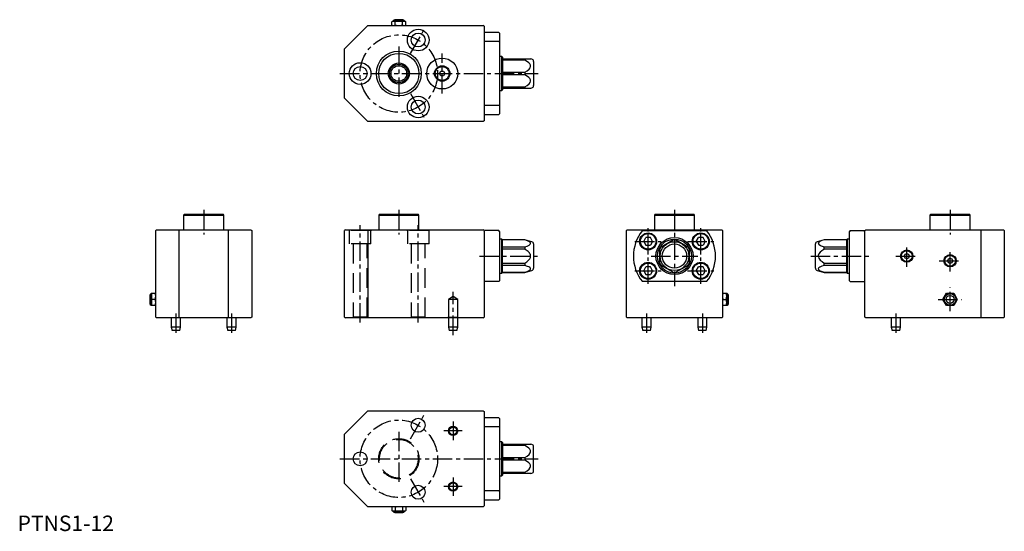
# Model space of a CAD drawing. Extents: x 1 to 637, y 0 to 331.
import ezdxf

# ---------------------------------------------------------------- set-up
doc = ezdxf.new("R2010")
doc.units = 0
doc.header["$LTSCALE"] = 10
doc.linetypes.add('CENTER', pattern=[2, 1.25, -0.25, 0.25, -0.25])
doc.linetypes.add('HIDDEN', pattern=[1.905, 1.27, -0.635])
doc.layers.get('0').update_dxf_attribs({"linetype": 'CONTINUOUS'})
for name, color, linetype in [('1', 1, 'CENTER'), ('2', 2, 'HIDDEN'), ('3', 3, 'CONTINUOUS')]:
    doc.layers.add(name, color=color, linetype=linetype)
doc.styles.add('STANDARD1', font='txt')

msp = doc.modelspace()

# ---------------------------------------------------------------- linework, layer by layer
for p, q in [((211.22, 311.71), (226.22, 326.71)), ((226.22, 326.71), (300.72, 326.71)), ((242.22, 329.51), (241.6, 329.15)), ((241.6, 327.07), (241.6, 329.15)), ((241.6, 327.07), (242.22, 326.71)), ((242.22, 329.51), (250.22, 329.51)), ((242.47, 329.71), (242.47, 329.51)), ((249.97, 329.71), (242.47, 329.71)), ((248.77, 330.51), (243.67, 330.51)), ((243.91, 327.07), (243.91, 329.15)), ((248.53, 327.07), (248.53, 329.15)), ((249.97, 329.51), (249.97, 329.71)), ((250.84, 329.15), (250.22, 329.51)), ((250.22, 326.71), (250.84, 327.07)), ((250.84, 327.07), (250.84, 329.15)), ((301.22, 326.21), (300.72, 326.71)), ((301.22, 326.21), (301.22, 265.21)), ((301.72, 322.21), (301.22, 321.71)), ((310.72, 322.21), (301.72, 322.21)), ((311.22, 321.71), (310.72, 322.21)), ((311.22, 321.71), (311.22, 269.71)), ((211.22, 279.71), (211.22, 311.71)), ((301.22, 316.2), (301.72, 316.45)), ((310.72, 316.45), (301.72, 316.45)), ((310.72, 316.45), (311.22, 316.2)), ((312.72, 306.71), (311.22, 306.71)), ((313.22, 306.21), (312.72, 306.71)), ((312.72, 284.71), (312.72, 306.71)), ((313.22, 306.21), (313.22, 285.21)), ((313.22, 305.21), (331.36, 305.21)), ((327.62, 305.21), (327.62, 304.33)), ((332.11, 305.01), (331.36, 305.21)), ((327.62, 304.33), (313.22, 304.33)), ((333.22, 303.56), (333.22, 287.86)), ((272.49, 295.71), (273.36, 297.21)), ((273.36, 294.21), (272.49, 295.71)), ((273.36, 297.21), (275.09, 297.21)), ((275.09, 294.21), (273.36, 294.21)), ((275.09, 297.21), (275.95, 295.71)), ((275.95, 295.71), (275.09, 294.21)), ((313.22, 296.59), (327.62, 296.59)), ((327.62, 294.83), (313.22, 294.83)), ((327.62, 296.59), (327.62, 294.83)), ((313.22, 287.09), (327.62, 287.09)), ((313.22, 286.21), (331.36, 286.21)), ((327.62, 287.09), (327.62, 286.21)), ((331.36, 286.21), (332.11, 286.41)), ((311.22, 284.71), (312.72, 284.71)), ((312.72, 284.71), (313.22, 285.21)), ((226.22, 264.71), (211.22, 279.71)), ((301.22, 275.22), (301.72, 274.97)), ((310.72, 274.97), (301.72, 274.97)), ((311.22, 275.22), (310.72, 274.97)), ((301.22, 269.71), (301.72, 269.21)), ((301.72, 269.21), (310.72, 269.21)), ((310.72, 269.21), (311.22, 269.71)), ((300.72, 264.71), (226.22, 264.71)), ((301.22, 265.21), (300.72, 264.71)), ((107.72, 204.71), (107.22, 204.21)), ((107.22, 204.21), (107.22, 194.71)), ((107.22, 204.21), (133.22, 204.21)), ((107.72, 204.71), (132.72, 204.71)), ((133.22, 204.21), (132.72, 204.71)), ((133.22, 194.71), (133.22, 204.21)), ((233.72, 204.71), (233.22, 204.21)), ((233.22, 204.21), (233.22, 194.71)), ((233.22, 204.21), (259.22, 204.21)), ((233.72, 204.71), (258.72, 204.71)), ((259.22, 204.21), (258.72, 204.71)), ((259.22, 194.71), (259.22, 204.21)), ((411.72, 204.71), (411.22, 204.21)), ((411.22, 204.21), (411.22, 194.71)), ((411.22, 204.21), (437.22, 204.21)), ((411.72, 204.71), (436.72, 204.71)), ((437.22, 204.21), (436.72, 204.71)), ((437.22, 194.71), (437.22, 204.21)), ((589.72, 204.71), (589.22, 204.21)), ((589.22, 204.21), (589.22, 194.71)), ((589.22, 204.21), (615.22, 204.21)), ((589.72, 204.71), (614.72, 204.71)), ((615.22, 204.21), (614.72, 204.71)), ((615.22, 194.71), (615.22, 204.21)), ((89.22, 194.21), (89.72, 194.71)), ((89.22, 138.21), (89.22, 194.21)), ((89.72, 194.71), (150.72, 194.71)), ((104.43, 194.71), (104.22, 194.21)), ((104.22, 194.21), (104.22, 138.21)), ((136.01, 194.71), (136.22, 194.21)), ((136.22, 138.21), (136.22, 194.21)), ((150.72, 194.71), (151.22, 194.21)), ((151.22, 194.21), (151.22, 138.21)), ((211.72, 194.71), (211.22, 194.21)), ((211.22, 138.21), (211.22, 194.21)), ((211.72, 194.71), (226.43, 194.71)), ((226.43, 194.71), (226.22, 194.21)), ((226.22, 194.21), (226.22, 138.21)), ((226.43, 194.71), (300.72, 194.71)), ((301.22, 194.21), (300.72, 194.71)), ((301.22, 193.71), (301.72, 194.21)), ((301.22, 194.21), (301.22, 138.21)), ((310.72, 194.21), (301.72, 194.21)), ((311.22, 193.71), (310.72, 194.21)), ((311.22, 193.71), (311.22, 161.71)), ((393.72, 194.71), (393.22, 194.21)), ((393.22, 138.21), (393.22, 194.21)), ((393.72, 194.71), (454.72, 194.71)), ((403.49, 194.21), (444.96, 194.21)), ((455.22, 194.21), (454.72, 194.71)), ((455.22, 194.21), (455.22, 138.21)), ((537.72, 194.21), (537.22, 193.71)), ((537.22, 161.71), (537.22, 193.71)), ((537.72, 194.21), (546.72, 194.21)), ((547.22, 193.71), (546.72, 194.21)), ((547.22, 194.21), (547.72, 194.71)), ((547.22, 138.21), (547.22, 194.21)), ((547.72, 194.71), (636.72, 194.71)), ((622.22, 194.21), (622.01, 194.71)), ((622.22, 138.21), (622.22, 194.21)), ((636.72, 194.71), (637.22, 194.21)), ((637.22, 194.21), (637.22, 138.21)), ((312.72, 188.71), (311.22, 188.71)), ((313.22, 188.21), (312.72, 188.71)), ((312.72, 166.71), (312.72, 188.71)), ((327.62, 188.21), (313.22, 188.21)), ((313.22, 167.21), (313.22, 188.21)), ((327.62, 188.17), (313.22, 188.17)), ((332.11, 187.01), (327.62, 188.21)), ((327.62, 188.21), (327.62, 188.17)), ((333.22, 185.56), (333.22, 169.86)), ((404.33, 187.21), (405.78, 189.71)), ((404.33, 187.21), (405.78, 184.71)), ((408.66, 189.71), (405.78, 189.71)), ((405.78, 184.71), (408.66, 184.71)), ((410.11, 187.21), (408.66, 189.71)), ((410.11, 187.21), (408.66, 184.71)), ((415.6, 183.7), (423.34, 188.17)), ((425.1, 188.17), (432.84, 183.7)), ((438.33, 187.21), (439.78, 189.71)), ((438.33, 187.21), (439.78, 184.71)), ((442.66, 189.71), (439.78, 189.71)), ((439.78, 184.71), (442.66, 184.71)), ((444.11, 187.21), (442.66, 189.71)), ((444.11, 187.21), (442.66, 184.71)), ((515.22, 169.86), (515.22, 185.56)), ((520.82, 188.21), (516.33, 187.01)), ((535.22, 188.21), (520.82, 188.21)), ((520.82, 188.17), (520.82, 188.21)), ((535.22, 188.17), (520.82, 188.17)), ((535.72, 188.71), (535.22, 188.21)), ((535.22, 188.21), (535.22, 167.21)), ((537.22, 188.71), (535.72, 188.71)), ((535.72, 188.71), (535.72, 166.71)), ((313.22, 183.7), (327.62, 183.7)), ((327.62, 182.18), (313.22, 182.18)), ((327.62, 183.7), (327.62, 182.18)), ((414.72, 173.24), (414.72, 182.18)), ((433.72, 182.18), (433.72, 173.24)), ((520.82, 183.7), (535.22, 183.7)), ((520.82, 182.18), (520.82, 183.7)), ((535.22, 182.18), (520.82, 182.18)), ((572.49, 177.71), (573.36, 179.21)), ((573.36, 179.21), (575.09, 179.21)), ((575.09, 179.21), (575.95, 177.71)), ((313.22, 173.24), (327.62, 173.24)), ((327.62, 171.72), (313.22, 171.72)), ((327.62, 173.24), (327.62, 171.72)), ((423.34, 167.25), (415.6, 171.72)), ((432.84, 171.72), (425.1, 167.25)), ((520.82, 173.24), (535.22, 173.24)), ((520.82, 171.72), (520.82, 173.24)), ((535.22, 171.72), (520.82, 171.72)), ((573.36, 176.21), (572.49, 177.71)), ((575.09, 176.21), (573.36, 176.21)), ((575.95, 177.71), (575.09, 176.21)), ((600.49, 174.71), (601.36, 176.21)), ((601.36, 173.21), (600.49, 174.71)), ((601.36, 176.21), (603.09, 176.21)), ((603.09, 173.21), (601.36, 173.21)), ((603.09, 176.21), (603.95, 174.71)), ((603.95, 174.71), (603.09, 173.21)), ((311.22, 166.71), (312.72, 166.71)), ((312.72, 166.71), (313.22, 167.21)), ((313.22, 167.25), (327.62, 167.25)), ((313.22, 167.21), (327.62, 167.21)), ((327.62, 167.21), (332.11, 168.41)), ((327.62, 167.25), (327.62, 167.21)), ((404.33, 168.21), (405.78, 170.71)), ((404.33, 168.21), (405.78, 165.71)), ((408.66, 170.71), (405.78, 170.71)), ((405.78, 165.71), (408.66, 165.71)), ((410.11, 168.21), (408.66, 170.71)), ((410.11, 168.21), (408.66, 165.71)), ((438.33, 168.21), (439.78, 170.71)), ((438.33, 168.21), (439.78, 165.71)), ((442.66, 170.71), (439.78, 170.71)), ((439.78, 165.71), (442.66, 165.71)), ((444.11, 168.21), (442.66, 170.71)), ((444.11, 168.21), (442.66, 165.71)), ((516.33, 168.41), (520.82, 167.21)), ((520.82, 167.21), (520.82, 167.25)), ((520.82, 167.25), (535.22, 167.25)), ((520.82, 167.21), (535.22, 167.21)), ((535.22, 167.21), (535.72, 166.71)), ((535.72, 166.71), (537.22, 166.71)), ((301.72, 161.21), (301.22, 161.71)), ((310.72, 161.21), (301.72, 161.21)), ((311.22, 161.71), (310.72, 161.21)), ((444.96, 161.21), (403.49, 161.21)), ((537.72, 161.21), (537.22, 161.71)), ((537.72, 161.21), (546.72, 161.21)), ((546.72, 161.21), (547.22, 161.71)), ((86.42, 153.46), (86.22, 153.46)), ((86.22, 153.46), (86.22, 145.96)), ((86.42, 145.71), (86.42, 153.71)), ((86.42, 153.71), (89.22, 153.71)), ((455.22, 153.71), (458.02, 153.71)), ((458.02, 153.71), (458.02, 145.71)), ((458.22, 153.46), (458.02, 153.46)), ((458.22, 145.96), (458.22, 153.46)), ((597.6, 149.71), (599.91, 153.71)), ((599.91, 153.71), (604.53, 153.71)), ((604.53, 153.71), (606.84, 149.71)), ((85.42, 152.26), (85.42, 147.16)), ((88.86, 149.71), (86.78, 149.71)), ((455.58, 149.71), (457.66, 149.71)), ((459.02, 147.16), (459.02, 152.26)), ((599.91, 145.71), (597.6, 149.71)), ((606.84, 149.71), (604.53, 145.71)), ((86.22, 145.96), (86.42, 145.96)), ((89.22, 145.71), (86.42, 145.71)), ((458.02, 145.71), (455.22, 145.71)), ((458.02, 145.96), (458.22, 145.96)), ((604.53, 145.71), (599.91, 145.71)), ((89.72, 137.71), (89.22, 138.21)), ((150.72, 137.71), (89.72, 137.71)), ((99.22, 137.71), (99.22, 131.71)), ((104.22, 138.21), (104.43, 137.71)), ((105.22, 131.71), (105.22, 137.71)), ((135.22, 137.71), (135.22, 131.71)), ((136.22, 138.21), (136.01, 137.71)), ((141.22, 131.71), (141.22, 137.71)), ((151.22, 138.21), (150.72, 137.71)), ((211.22, 138.21), (211.72, 137.71)), ((300.72, 137.71), (211.72, 137.71)), ((226.22, 138.21), (226.43, 137.71)), ((278.22, 137.71), (278.22, 131.71)), ((284.22, 131.71), (284.22, 137.71)), ((300.72, 137.71), (301.22, 138.21)), ((393.22, 138.21), (393.72, 137.71)), ((454.72, 137.71), (393.72, 137.71)), ((403.22, 137.71), (403.22, 131.71)), ((409.22, 131.71), (409.22, 137.71)), ((439.22, 137.71), (439.22, 131.71)), ((445.22, 131.71), (445.22, 137.71)), ((454.72, 137.71), (455.22, 138.21)), ((547.72, 137.71), (547.22, 138.21)), ((636.72, 137.71), (547.72, 137.71)), ((564.22, 137.71), (564.22, 131.71)), ((570.22, 131.71), (570.22, 137.71)), ((622.01, 137.71), (622.22, 138.21)), ((637.22, 138.21), (636.72, 137.71)), ((99.22, 131.71), (99.76, 129.71)), ((105.22, 131.71), (99.22, 131.71)), ((104.69, 129.71), (99.76, 129.71)), ((104.69, 129.71), (105.22, 131.71)), ((135.22, 131.71), (135.76, 129.71)), ((141.22, 131.71), (135.22, 131.71)), ((140.69, 129.71), (135.76, 129.71)), ((140.69, 129.71), (141.22, 131.71)), ((278.22, 131.71), (278.76, 129.71)), ((284.22, 131.71), (278.22, 131.71)), ((283.69, 129.71), (278.76, 129.71)), ((283.69, 129.71), (284.22, 131.71)), ((403.22, 131.71), (403.76, 129.71)), ((409.22, 131.71), (403.22, 131.71)), ((408.69, 129.71), (403.76, 129.71)), ((408.69, 129.71), (409.22, 131.71)), ((439.22, 131.71), (439.76, 129.71)), ((445.22, 131.71), (439.22, 131.71)), ((444.69, 129.71), (439.76, 129.71)), ((444.69, 129.71), (445.22, 131.71)), ((564.22, 131.71), (564.76, 129.71)), ((570.22, 131.71), (564.22, 131.71)), ((569.69, 129.71), (564.76, 129.71)), ((569.69, 129.71), (570.22, 131.71)), ((211.22, 62.71), (226.22, 77.71)), ((226.22, 77.71), (300.72, 77.71)), ((300.72, 77.71), (301.22, 77.21)), ((301.22, 77.21), (301.22, 16.21)), ((301.72, 73.21), (301.22, 72.71)), ((310.72, 73.21), (301.72, 73.21)), ((311.22, 72.71), (310.72, 73.21)), ((311.22, 72.71), (311.22, 20.71)), ((301.72, 67.45), (301.22, 67.2)), ((310.72, 67.45), (301.72, 67.45)), ((311.22, 67.2), (310.72, 67.45)), ((211.22, 30.71), (211.22, 62.71)), ((312.72, 57.71), (311.22, 57.71)), ((313.22, 57.21), (312.72, 57.71)), ((312.72, 35.71), (312.72, 57.71)), ((313.22, 57.21), (313.22, 36.21)), ((313.22, 56.21), (331.36, 56.21)), ((327.62, 55.33), (313.22, 55.33)), ((327.62, 56.21), (327.62, 55.33)), ((332.11, 56.01), (331.36, 56.21)), ((333.22, 38.86), (333.22, 54.56)), ((313.22, 47.59), (327.62, 47.59)), ((327.62, 45.83), (313.22, 45.83)), ((327.62, 47.59), (327.62, 45.83)), ((311.22, 35.71), (312.72, 35.71)), ((312.72, 35.71), (313.22, 36.21)), ((313.22, 38.09), (327.62, 38.09)), ((331.36, 37.21), (313.22, 37.21)), ((327.62, 38.09), (327.62, 37.21)), ((331.36, 37.21), (332.11, 37.41)), ((226.22, 15.71), (211.22, 30.71)), ((301.72, 25.97), (301.22, 26.22)), ((310.72, 25.97), (301.72, 25.97)), ((310.72, 25.97), (311.22, 26.22)), ((301.22, 20.71), (301.72, 20.21)), ((301.72, 20.21), (310.72, 20.21)), ((310.72, 20.21), (311.22, 20.71)), ((300.72, 15.71), (226.22, 15.71)), ((242.22, 15.71), (241.6, 15.35)), ((241.6, 15.35), (241.6, 13.27)), ((241.6, 13.27), (242.22, 12.91)), ((242.76, 12.91), (242.22, 12.91)), ((242.47, 12.91), (242.47, 12.71)), ((246.22, 12.91), (242.76, 12.91)), ((243.91, 15.35), (243.91, 13.27)), ((249.69, 12.91), (246.22, 12.91)), ((248.53, 15.35), (248.53, 13.27)), ((250.22, 12.91), (249.69, 12.91)), ((249.97, 12.71), (249.97, 12.91)), ((250.84, 15.35), (250.22, 15.71)), ((250.22, 12.91), (250.84, 13.27)), ((250.84, 15.35), (250.84, 13.27)), ((300.72, 15.71), (301.22, 16.21)), ((242.47, 12.71), (246.22, 12.71)), ((243.67, 11.91), (248.77, 11.91)), ((246.22, 12.71), (249.97, 12.71))]:
    msp.add_line(p, q)
at = {"flags": 128}
for points in [[(241.6, 327.07), (242.17, 326.81), (242.76, 326.71)], [(243.91, 329.15), (243.35, 329.41), (242.76, 329.51)], [(246.22, 329.51), (244.5, 329.3), (243.91, 329.15)], [(243.91, 327.07), (244.5, 326.92), (246.22, 326.71)], [(248.53, 329.15), (246.85, 329.48), (246.22, 329.51)], [(246.22, 326.71), (246.85, 326.74), (248.53, 327.07)], [(248.53, 327.07), (249.1, 326.81), (249.69, 326.71)], [(250.84, 329.15), (250.27, 329.41), (249.69, 329.51)], [(327.62, 296.59), (329.04, 297.44), (330.34, 298.48), (331.11, 299.49), (331.35, 300.26), (331.26, 301.06), (330.78, 301.95), (330.15, 302.63), (329.41, 303.22), (327.62, 304.33)], [(327.62, 287.09), (329.04, 287.94), (330.34, 288.98), (331.11, 289.99), (331.35, 290.76), (331.26, 291.56), (330.78, 292.45), (330.15, 293.13), (329.41, 293.72), (327.62, 294.83)], [(327.62, 183.7), (329.04, 184.19), (330.34, 184.79), (331.11, 185.37), (331.35, 185.82), (331.26, 186.28), (330.78, 186.8), (330.15, 187.19), (329.41, 187.53), (327.62, 188.17)], [(520.82, 188.17), (519.4, 187.68), (518.1, 187.08), (517.34, 186.5), (517.1, 186.05), (517.18, 185.59), (517.66, 185.08), (518.3, 184.69), (519.04, 184.34), (520.82, 183.7)], [(327.62, 173.24), (328.26, 173.66), (328.89, 174.1), (329.49, 174.59), (330.06, 175.12), (330.58, 175.71), (330.81, 176.03), (331.01, 176.38), (331.19, 176.78), (331.31, 177.21), (331.35, 177.64), (331.33, 178.09), (331.18, 178.66), (330.91, 179.22), (330.58, 179.71), (330.18, 180.17), (329.65, 180.69), (329.08, 181.17), (328.48, 181.61), (327.85, 182.04), (327.62, 182.18)], [(520.82, 182.18), (520.59, 182.04), (519.37, 181.17), (518.26, 180.17), (517.53, 179.22), (517.12, 178.09), (517.14, 177.21), (517.43, 176.38), (517.86, 175.71), (518.39, 175.12), (519.55, 174.11), (520.82, 173.24)], [(327.62, 167.25), (329.04, 167.74), (330.34, 168.34), (331.11, 168.92), (331.35, 169.37), (331.26, 169.83), (330.78, 170.34), (330.15, 170.73), (329.41, 171.08), (327.62, 171.72)], [(520.82, 171.72), (519.4, 171.23), (518.1, 170.62), (517.34, 170.05), (517.1, 169.6), (517.18, 169.13), (517.66, 168.62), (518.3, 168.23), (519.04, 167.89), (520.82, 167.25)], [(86.78, 153.71), (86.52, 152.73), (86.42, 151.71)], [(455.58, 153.71), (455.32, 152.73), (455.22, 151.71)], [(86.78, 149.71), (86.52, 148.73), (86.42, 147.71)], [(88.86, 149.71), (89.12, 150.69), (89.22, 151.71)], [(88.86, 145.71), (89.12, 146.69), (89.22, 147.71)], [(455.58, 149.71), (455.32, 148.73), (455.22, 147.71)], [(457.66, 149.71), (457.92, 150.69), (458.02, 151.71)], [(457.66, 145.71), (457.92, 146.69), (458.02, 147.71)], [(457.66, 145.71), (457.92, 146.69), (458.02, 147.71)], [(327.62, 47.59), (329.04, 48.44), (330.34, 49.48), (331.11, 50.49), (331.35, 51.26), (331.26, 52.06), (330.78, 52.95), (330.15, 53.63), (329.41, 54.22), (327.62, 55.33)], [(327.62, 38.09), (329.04, 38.94), (330.34, 39.98), (331.11, 40.99), (331.35, 41.76), (331.26, 42.56), (330.78, 43.45), (330.15, 44.13), (329.41, 44.72), (327.62, 45.83)], [(241.6, 13.27), (242.17, 13.01), (242.76, 12.91)], [(243.91, 15.35), (243.35, 15.61), (242.76, 15.71)], [(246.22, 15.71), (244.5, 15.5), (243.91, 15.35)], [(243.91, 13.27), (244.5, 13.12), (246.22, 12.91)], [(248.53, 15.35), (246.85, 15.68), (246.22, 15.71)], [(246.22, 12.91), (246.85, 12.94), (248.53, 13.27)], [(248.53, 13.27), (249.1, 13.01), (249.69, 12.91)], [(250.84, 15.35), (250.27, 15.61), (249.69, 15.71)]]:
    msp.add_lwpolyline(points, dxfattribs=at)
for centre, radius in [((258.72, 317.36), 7), ((258.72, 317.36), 4.5), ((246.22, 295.71), 14.5), ((246.22, 295.71), 13), ((274.22, 295.71), 10), ((221.22, 295.71), 7), ((221.22, 295.71), 4.5), ((246.22, 295.71), 6.83), ((246.22, 295.71), 5.05), ((274.22, 295.71), 5), ((274.22, 295.71), 4.5), ((258.72, 274.06), 7), ((258.72, 274.06), 4.5), ((407.22, 187.21), 5.5), ((407.22, 187.21), 5), ((441.22, 187.21), 5.5), ((441.22, 187.21), 5), ((424.22, 177.71), 12), ((424.22, 177.71), 11), ((424.22, 177.71), 9.3), ((424.22, 177.71), 7.85), ((574.22, 177.71), 4), ((574.22, 177.71), 3.5), ((602.22, 174.71), 4), ((602.22, 174.71), 3.5), ((407.22, 168.21), 5.5), ((407.22, 168.21), 5), ((441.22, 168.21), 5.5), ((441.22, 168.21), 5), ((602.22, 149.71), 4), ((602.22, 149.71), 3.75), ((602.22, 149.71), 2.55), ((258.72, 68.36), 4.5), ((281.22, 64.71), 3), ((281.22, 64.71), 2.46), ((221.22, 46.71), 4.5), ((258.72, 25.06), 4.5), ((281.22, 28.71), 3), ((281.22, 28.71), 2.46)]:
    msp.add_circle(centre, radius)
for centre, radius, start, end in [((242.81, 327.31), 2.2, 91.24273, 123.14152), ((243.67, 329.21), 1.3, 90, 157.38014), ((242.71, 328.91), 2.2, 271.24273, 303.14152), ((249.73, 327.31), 2.2, 91.24273, 123.14152), ((248.77, 329.21), 1.3, 22.61986, 90), ((249.64, 328.91), 2.2, 271.24273, 303.14152), ((331.72, 303.56), 1.5, 0, 75), ((331.72, 287.86), 1.5, 285, 0), ((424.22, 177.71), 26.5, 141.49071, 218.50929), ((424.22, 177.71), 26.5, 321.49071, 38.50929), ((331.72, 185.56), 1.5, 0, 75), ((424.22, 177.71), 10.5, 85.20877, 94.79123), ((516.72, 185.56), 1.5, 105, 180), ((424.22, 177.71), 10.5, 145.20877, 154.79123), ((424.22, 177.71), 10.5, 25.20877, 34.79123), ((424.22, 177.71), 10.5, 205.20877, 214.79123), ((424.22, 177.71), 10.5, 325.20877, 334.79123), ((331.72, 169.86), 1.5, 285, 0), ((424.22, 177.71), 10.5, 265.20877, 274.79123), ((516.72, 169.86), 1.5, 180, 255), ((86.72, 152.26), 1.3, 112.61986, 180), ((83.16, 151.66), 6.06, 0.4833, 19.77285), ((451.96, 151.66), 6.06, 0.4833, 19.77285), ((457.72, 152.26), 1.3, 0, 67.38014), ((86.72, 147.16), 1.3, 180, 247.38014), ((92.48, 151.76), 6.06, 180.4833, 199.77285), ((92.48, 147.76), 6.06, 180.4833, 199.77285), ((83.16, 147.66), 6.06, 0.4833, 19.77285), ((461.28, 151.76), 6.06, 180.4833, 199.77285), ((461.28, 147.76), 6.06, 180.4833, 199.77285), ((451.96, 147.66), 6.06, 0.4833, 19.77285), ((457.72, 147.16), 1.3, 292.61986, 0), ((331.72, 54.56), 1.5, 360, 75), ((331.72, 38.86), 1.5, 285, 360), ((242.81, 13.51), 2.2, 91.24273, 123.14152), ((242.71, 15.11), 2.2, 271.24273, 303.14152), ((249.73, 13.51), 2.2, 91.24273, 123.14152), ((249.64, 15.11), 2.2, 271.24273, 303.14152), ((243.67, 13.21), 1.3, 202.61986, 270), ((248.77, 13.21), 1.3, 270, 337.38014)]:
    msp.add_arc(centre, radius, start, end)
for p in [(102.22, 131.71), (138.22, 131.71), (281.22, 131.71), (406.22, 131.71), (442.22, 131.71), (567.22, 131.71)]:
    msp.add_point(p)
at = {"layer": '1'}
for p, q in [((253.72, 308.7), (263.72, 326.02)), ((246.22, 313.21), (246.22, 278.21)), ((274.22, 282.71), (274.22, 308.71)), ((208.22, 295.71), (336.22, 295.71)), ((253.72, 282.72), (263.72, 265.4)), ((120.22, 207.71), (120.22, 191.71)), ((246.22, 207.71), (246.22, 191.71)), ((424.22, 207.71), (424.22, 158.21)), ((602.22, 207.71), (602.22, 191.71)), ((221.22, 134.71), (221.22, 197.71)), ((258.72, 134.71), (258.72, 197.71)), ((407.22, 178.71), (407.22, 195.71)), ((407.22, 180.21), (407.22, 194.21)), ((441.22, 178.71), (441.22, 195.71)), ((441.22, 180.21), (441.22, 194.21)), ((398.72, 187.21), (415.72, 187.21)), ((432.72, 187.21), (449.72, 187.21)), ((574.22, 170.71), (574.22, 184.71)), ((574.22, 170.71), (574.22, 184.71)), ((602.22, 167.71), (602.22, 181.71)), ((602.22, 167.71), (602.22, 181.71)), ((298.22, 177.71), (336.22, 177.71)), ((407.22, 159.71), (407.22, 176.71)), ((407.22, 161.21), (407.22, 175.21)), ((409.22, 177.71), (439.22, 177.71)), ((441.22, 159.71), (441.22, 176.71)), ((441.22, 161.21), (441.22, 175.21)), ((512.22, 177.71), (550.22, 177.71)), ((567.22, 177.71), (581.22, 177.71)), ((595.22, 174.71), (609.22, 174.71)), ((398.72, 168.21), (415.72, 168.21)), ((432.72, 168.21), (449.72, 168.21)), ((281.22, 126.71), (281.22, 154.51)), ((602.22, 142.09), (602.22, 157.33)), ((594.6, 149.71), (609.84, 149.71)), ((102.22, 140.71), (102.22, 126.71)), ((138.22, 140.71), (138.22, 126.71)), ((406.22, 140.71), (406.22, 126.71)), ((442.22, 140.71), (442.22, 126.71)), ((567.22, 140.71), (567.22, 126.71)), ((253.72, 59.7), (263.72, 77.02)), ((281.22, 70.71), (281.22, 58.71)), ((246.22, 64.21), (246.22, 29.21)), ((287.22, 64.71), (275.22, 64.71)), ((208.22, 46.71), (336.22, 46.71)), ((253.72, 33.72), (263.72, 16.4)), ((281.22, 34.71), (281.22, 22.71)), ((287.22, 28.71), (275.22, 28.71))]:
    msp.add_line(p, q, dxfattribs=at)
for centre in [(246.22, 295.71), (246.22, 46.71)]:
    msp.add_circle(centre, 25, dxfattribs=at)
at = {"layer": '2'}
for p, q in [((213.72, 194.71), (214.22, 194.21)), ((228.22, 194.21), (214.22, 194.21)), ((214.22, 194.21), (214.22, 185.71)), ((228.22, 194.21), (228.72, 194.71)), ((228.22, 185.71), (228.22, 194.21)), ((251.22, 194.71), (251.72, 194.21)), ((265.72, 194.21), (251.72, 194.21)), ((251.72, 194.21), (251.72, 185.71)), ((265.72, 194.21), (266.22, 194.71)), ((265.72, 185.71), (265.72, 194.21)), ((228.22, 185.71), (214.22, 185.71)), ((216.72, 185.71), (216.72, 138.21)), ((225.72, 138.21), (225.72, 185.71)), ((265.72, 185.71), (251.72, 185.71)), ((254.22, 185.71), (254.22, 138.21)), ((263.22, 138.21), (263.22, 185.71)), ((281.22, 151.51), (278.22, 149.71)), ((284.22, 149.71), (278.22, 149.71)), ((278.22, 149.71), (278.22, 138.21)), ((284.22, 149.71), (281.22, 151.51)), ((284.22, 138.21), (284.22, 149.71)), ((216.72, 138.21), (216.22, 137.71)), ((225.72, 138.21), (216.72, 138.21)), ((226.22, 137.71), (225.72, 138.21)), ((254.22, 138.21), (253.72, 137.71)), ((263.22, 138.21), (254.22, 138.21)), ((263.72, 137.71), (263.22, 138.21)), ((278.22, 138.21), (277.72, 137.71)), ((278.22, 138.21), (284.22, 138.21)), ((284.72, 137.71), (284.22, 138.21))]:
    msp.add_line(p, q, dxfattribs=at)
for radius in [13, 12.5]:
    msp.add_circle((246.22, 46.71), radius, dxfattribs=at)
at = {"layer": '3'}
msp.add_circle((246.22, 295.71), 6, dxfattribs=at)

# ---------------------------------------------------------------- texts
at = {"color": 3, "style": 'STANDARD1'}
msp.add_text('PTNS1-12', height=10, dxfattribs=at).set_placement((0, 0))

doc.saveas('drawing.dxf')
